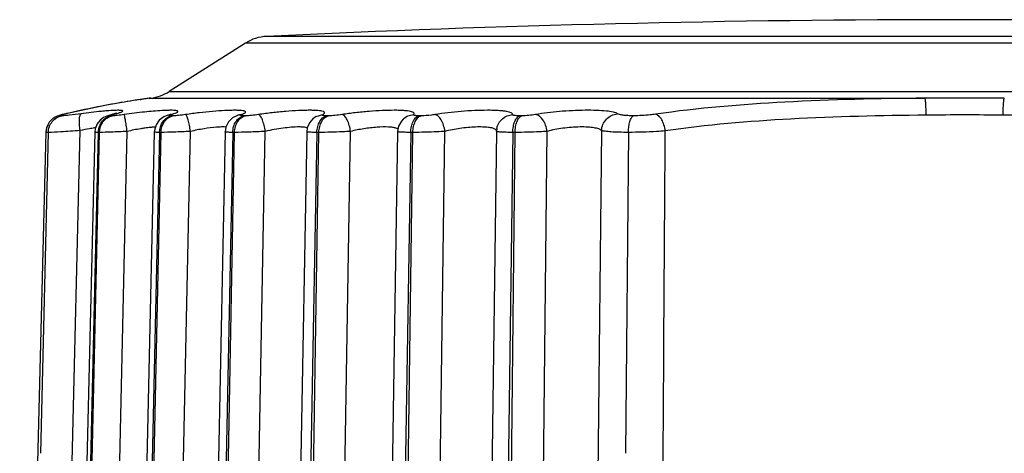
# Model space of a CAD drawing. Units: inches. Extents: x 0 to 64, y 0 to 40.
# Drawn here: x 27 to 27.4, y 32.9 to 33.1 of the extents above; entities that cross this region are included whole.
import ezdxf

# ---------------------------------------------------------------- set-up
doc = ezdxf.new("R2010")
doc.units = ezdxf.units.IN
doc.header["$MEASUREMENT"] = 0
doc.layers.add('02___PRT_ALL_AXES', color=7, linetype='Continuous')

msp = doc.modelspace()

# ---------------------------------------------------------------- linework, layer by layer
at = {"color": 7, "linetype": 'Continuous'}
for p, q in [((27.71652546402279, 33.13773071655844), (27.08129806853461, 33.13773071655844)), ((27.72614972435741, 33.13467584210569), (27.0716738082039, 33.13467584210569)), ((27.03697840189287, 33.11259694718443), (27.76084513066451, 33.11259694718443)), ((27.00768466325508, 33.10629134868837), (26.98858391963302, 33.10217723950335)), ((27.0216394624716, 33.10866619136162), (27.00768466325508, 33.10629134868837)), ((27.02792818758579, 33.10953739801117), (27.02159247764089, 33.10865968217261)), ((27.02381379242831, 33.10896859584192), (27.02401247661335, 33.10899680793635)), ((27.02788154828657, 33.10953085681432), (27.02829943016846, 33.10957286737344)), ((27.02788311756215, 33.10951878424741), (27.02829942782199, 33.10957289920019)), ((27.02792222464483, 33.10953656054265), (27.02791706108184, 33.10953567489706)), ((27.02804488466452, 33.1095589021687), (27.02792222464483, 33.10953656054265)), ((27.02860114698342, 33.10964141295214), (27.02804488466452, 33.1095589021687)), ((27.02829942782199, 33.10957289920019), (27.02856550147948, 33.10963211265685)), ((27.02829942782199, 33.10957289920019), (27.38086014704248, 33.10957289920019)), ((27.02856550147948, 33.10963211265685), (27.02860115958185, 33.10964155203872)), ((27.02856550147948, 33.10963211265685), (27.02859315014877, 33.109640226775)), ((26.98858211180232, 33.10217673355054), (26.98735052974325, 33.10185552145605)), ((26.9884871879283, 33.10210382917261), (26.98922727892437, 33.1022920446254)), ((26.98858391963302, 33.10217723950335), (26.98858671251885, 33.10217790474745)), ((26.98858671251885, 33.10217790474745), (26.98922727908578, 33.10229204358994)), ((27.01032838553854, 33.10199959011355), (27.01033900627081, 33.10200216523559)), ((27.01033900627081, 33.10200216523559), (27.01106469331808, 33.10212141956633)), ((27.01107417850704, 33.10157352940097), (27.01053197018814, 33.10157352940097)), ((27.03660191288105, 33.1019106626923), (27.03633793443618, 33.10183103366079)), ((27.03657866760545, 33.10190359392458), (27.03660199160151, 33.10191040112538)), ((27.03660199160151, 33.10191040112538), (27.03775037753459, 33.10212157412148)), ((27.03865059637712, 33.10157352940097), (27.03798549384169, 33.10157352940097)), ((27.06799319524326, 33.10171508606628), (27.06800781363697, 33.10172059064506)), ((27.07159767850703, 33.10157352940097), (27.07081959690468, 33.10157352940097)), ((27.10390167382594, 33.10127684145213), (27.10679595740862, 33.10212157420806)), ((27.1094242597905, 33.10157352940097), (27.10854479852279, 33.10157352940097)), ((27.15156643302279, 33.10157352940097), (27.15059870283382, 33.10157352940097)), ((27.19739595547162, 33.10157352940097), (27.1963543829834, 33.10157352940097)), ((26.98128906982593, 33.09657408348367), (26.98083497529444, 33.09412308960962)), ((26.98181624206609, 33.09751317710173), (26.98128906982593, 33.09657408348367)), ((27.14134175162121, 33.09680086032618), (27.14091609075115, 33.09435430695611)), ((27.14335474402672, 33.0999837132632), (27.14337483675901, 33.10000326138525)), ((26.98083473600704, 33.09412280965687), (26.96893024046375, 32.6214117594876)), ((26.98195676201098, 33.09401296769231), (26.97836857613302, 32.94782758049546)), ((26.9850618236724, 32.62160987997582), (26.99639630775903, 33.09482537058601)), ((27.00315238723539, 33.09410551064114), (26.99183224028263, 32.62149019892068)), ((27.00469809766059, 33.09401350374348), (26.99336864925114, 32.62144492381434)), ((26.99462161848736, 32.62116468460572), (27.00524845051885, 33.09401350374348)), ((27.00524845051885, 33.09401350374348), (27.00469809766059, 33.09401350374348)), ((27.00720559810154, 32.62162851747972), (27.01783120401099, 33.09445151211752)), ((27.03015492705035, 33.09415539131435), (27.01953526329838, 32.62155371782613)), ((27.03256400208184, 33.09401350374348), (27.02192598200705, 32.62116468460572)), ((27.02347118375508, 32.62116468460572), (27.03323909515271, 33.09401350374348)), ((27.03323909515271, 33.09401350374348), (27.03256400208184, 33.09401350374348)), ((27.03685926202672, 32.62162851747972), (27.04662848336136, 33.09445151211752)), ((27.0624493839598, 33.09421367177104), (27.05268726919601, 32.62156734242068)), ((27.0658913078653, 33.09401350374348), (27.05611002260153, 32.62116468460572)), ((27.05791770336137, 32.62116468460572), (27.06668107707003, 33.09401350374348)), ((27.06668107707003, 33.09401350374348), (27.0658913078653, 33.09401350374348)), ((27.07191029488106, 32.62162851747972), (27.08067749504642, 33.09445151211752)), ((27.09955421447948, 33.09428032607023), (27.09079525673933, 32.62158401801513)), ((27.10418318164091, 33.09401350374348), (27.09540444762516, 32.62116468460572)), ((27.09744765904247, 32.62116468460572), (27.10507585333775, 33.09401350374348)), ((27.10507585333775, 33.09401350374348), (27.10418318164091, 33.09401350374348)), ((27.11183616649524, 32.62162851747972), (27.11947064673538, 33.09445151211752)), ((27.14091613460548, 33.09435418360964), (27.13329105608184, 32.62160294365684)), ((27.14686877977081, 33.09401350374348), (27.13922346770389, 32.62116468460572)), ((27.14147175020388, 32.62116468460572), (27.14785104628263, 33.09401350374348)), ((27.14785104628263, 33.09401350374348), (27.14686877977081, 33.09401350374348)), ((27.15604167408577, 32.62162851747972), (27.16242962188498, 33.09445151211752)), ((27.18591839404641, 33.0944334621057), (27.17954109582199, 32.62162371100338)), ((27.18606622593617, 33.09585797755845), (27.1859187743535, 33.09443304182223)), ((27.18606388838498, 33.09585087773955), (27.18606530726689, 33.09585816356632)), ((27.19331175830231, 33.09401350374348), (27.1869138421842, 32.62116468460572)), ((27.18933367904643, 32.62116468460572), (27.19436897629836, 33.09401350374348)), ((27.19436897629836, 33.09401350374348), (27.19331175830231, 33.09401350374348)), ((27.20386781535349, 32.62162851747972), (27.2089140011212, 33.09445151211752)), ((27.23370445935349, 33.09482537058601), (27.22866727396374, 32.62160987997582)), ((27.24597573780625, 33.09401307540882), (27.244637856385, 32.94782758049153))]:
    msp.add_line(p, q, dxfattribs=at)
for points in [[(26.98858672692043, 33.1021778341411), (26.98824053091649, 33.10209341616472), (26.98698588671176, 33.10174602681433), (26.98571080477475, 33.10127176357814), (26.98406778699129, 33.10031868001907), (26.98239550849917, 33.09864889887341), (26.98119710309365, 33.09629928040884), (26.98083497519602, 33.0941230812317)], [(26.98511644303068, 33.1009269855624), (26.98441869272752, 33.10056505442064), (26.98428784583379, 33.10044633199549)], [(26.98735052974325, 33.10185552145605), (26.98608320234561, 33.10142845479071), (26.98595933735349, 33.1013642045899)], [(27.00992143485743, 33.10189715751908), (27.00856458410547, 33.10147457482223), (27.00706925418027, 33.10076263257814), (27.00551650772357, 33.09956328032222), (27.00419644819995, 33.09784816531042), (27.00333029397949, 33.09559297809783), (27.00315274423538, 33.09410526490488)], [(27.01301375361334, 33.10270544608993), (27.01319853734168, 33.10278984181831), (27.01307023461727, 33.10274598309785), (27.0124268037157, 33.10254852349156), (27.01133769843224, 33.10225276972777), (27.00992143485743, 33.10189715751908)], [(27.03633793443618, 33.10183103366079), (27.03451941680231, 33.10109251186553), (27.03246403702279, 33.09957867320803), (27.03096563638893, 33.09747391322774), (27.03020434872357, 33.09487473731438), (27.03015539662908, 33.09415546191279)], [(27.03782175202673, 33.10230584339705), (27.03785957585744, 33.10232421929071), (27.03737189720783, 33.10214991555056), (27.03657866760545, 33.10190359392458)], [(27.06800775240468, 33.10172074846786), (27.06583770271965, 33.10058079727104), (27.06398668665665, 33.09875364637735), (27.06279221942437, 33.09636433919626), (27.06244934691256, 33.09421381642066)], [(27.0682080575346, 33.10179600573564), (27.06825016925113, 33.1018183147671), (27.06799319524326, 33.10171508606628)], [(27.10390052975114, 33.10127620803875), (27.10237981777476, 33.10023556410964), (27.10081131912121, 33.09843328046001), (27.09981448780232, 33.09615754310572), (27.09955425301098, 33.09428036782224)], [(26.98327786287712, 33.09952993556236), (26.98260633533775, 33.09892063276708), (26.98252813372358, 33.09878132603875)], [(27.14337509052672, 33.10000300063722), (27.1426019643653, 33.0991396761372), (27.14134175162121, 33.09680086032618)]]:
    msp.add_lwpolyline(points, dxfattribs=at)
for centre, radius, start, end in [((27.08224222340468, 33.11806833250726), 0.0196850393700785, 92.74913606190158, 122.4711922908997), ((27.02640998669207, 33.12920445678286), 0.0196850393700785, 276.3907760369767, 302.4711922907675), ((27.08873741291255, 32.68522215387735), 0.428776221102357, 101.090148917189, 103.2242516470826), ((27.07938654705427, 32.73134015468837), 0.3817208920275544, 100.5956900544091, 101.0443240597892), ((27.07386017884168, 32.76125507292851), 0.3512998799684997, 98.69041639129809, 100.6068684594354), ((27.06843444307003, 32.79554621396396), 0.3165826778661379, 98.10251565617934, 98.65744009917992), ((27.06681907673538, 32.80686851951513), 0.3051457154881853, 97.7469740133996, 98.06419292558695), ((27.06607408703066, 32.8122689297238), 0.299694171330705, 97.30160339803479, 97.74501967410104), ((27.40132776501885, 30.10958504870813), 3.000057670527523, 90.04614129498144, 90.39089822700053), ((27.39647773810152, 30.10485776126716), 3.004784970988153, 89.60937296963515, 89.95358750850467), ((27.09669919095978, 32.65077457782228), 0.4641316997440889, 103.2082430348613, 103.3886252363039), ((27.03759300686136, 33.05590706920411), 0.04815858927558998, 90.02999128629897, 91.13034915679692), ((27.07033438719209, 33.09550606915296), 0.006635068570866063, 108.707686244299, 110.5247384361793), ((27.07034050449525, 33.09548408535373), 0.006657853086614093, 94.48244857039522, 108.6968690237819), ((27.40131573624325, 31.07630065590489), 2.025654853350369, 90.06799646300017, 90.56305909843395), ((27.39648224671571, 31.07166122494822), 2.030294311460605, 89.43750654289711, 89.93143789566393), ((27.0196156431094, 32.98733531471986), 0.1099693122834632, 99.91819576070117, 102.1893885949845), ((27.01528737058973, 33.01230725887733), 0.08462508024015647, 98.37832625878998, 99.94367398811023), ((27.01315337976294, 33.02667072579861), 0.07010396825984168, 97.83873539790854, 98.3633432741807)]:
    msp.add_arc(centre, radius, start, end, dxfattribs=at)
for points, knots in [([(27.38086014704248, 33.10957289920019), (27.35959234773539, 33.10939045440885), (27.31862712000705, 33.10846637449548), (27.2777205924283, 33.10512241583403), (27.25821997537318, 33.10229204462932)], [0, 0, 0, 0, 0.5190809950999999, 1, 1, 1, 1]), ([(27.38140947010153, 33.10185769669623), (27.38140036950703, 33.10280378762933), (27.38137154483775, 33.10418062601512), (27.38129701593223, 33.10593765066083), (27.38123078527475, 33.10707031190491), (27.38115169508578, 33.10801738816473), (27.38107283908184, 33.10875910676315), (27.38097780499916, 33.10924458601515), (27.3809183498968, 33.10950912299153), (27.38086014704248, 33.10957289937731)], [0, 0, 0, 0, 0.3659755312, 0.5325583492, 0.6803592023, 0.8045083208, 0.9010195575, 0.9666018126, 1, 1, 1, 1]), ([(27.41641406372358, 33.10185769636159), (27.4164231651645, 33.10280374660179), (27.41645198963695, 33.10418052147183), (27.41652651727475, 33.10593746054666), (27.41659274659364, 33.10707005727896), (27.41667183507791, 33.10801707592854), (27.41675069095587, 33.10875874808208), (27.41684572338104, 33.10924419550336), (27.41690518156611, 33.10950871629073), (27.4169633840464, 33.10957248658205)], [0, 0, 0, 0, 0.3659791287, 0.5325619214, 0.6803620579999999, 0.8045101372, 0.9010203420999999, 0.9666018881999999, 1, 1, 1, 1]), ([(26.98194399601491, 33.09401369779469), (26.98198266274326, 33.09577282610176), (26.98320016504249, 33.09932259590884), (26.98645623839288, 33.10127721081038), (26.98812698572752, 33.10157373487344)], [0, 0, 0, 0, 0.5090695779, 1, 1, 1, 1]), ([(26.98812698651099, 33.10157372990885), (26.98802443884168, 33.10157475742459), (26.9878456085346, 33.10157670708598), (26.98765376351491, 33.10160930872773), (26.98749825843618, 33.10163039553878), (26.98749245138498, 33.10175040561357), (26.98763578585744, 33.10181032113324), (26.98793866547554, 33.10195898030257), (26.98825467973538, 33.10203985026315), (26.9884871879283, 33.10210382917261)], [0, 0, 0, 0, 0.174928143, 0.2941971575, 0.3599563823, 0.3945372190999999, 0.4648592714, 0.588661369, 1, 1, 1, 1]), ([(26.9968346579401, 33.10248113307817), (26.99507971130626, 33.1022414130624), (26.99218455898341, 33.10188812818841), (26.98927476975507, 33.1015842226884), (26.98812698651099, 33.10157372990885)], [0, 0, 0, 0, 0.6067825119, 1, 1, 1, 1]), ([(26.99639653051885, 33.09482535381828), (26.99627793476296, 33.09575319821202), (26.99611566189287, 33.09748692949152), (26.99608918315664, 33.099790829649), (26.99624351353066, 33.10135804627105), (26.99652546556611, 33.1021797081372), (26.99672638178657, 33.10243222249152), (26.99683466055035, 33.10248111547968)], [0, 0, 0, 0, 0.3585192691, 0.6658925459, 0.8847169867, 0.9544638864, 1, 1, 1, 1]), ([(27.00876399826689, 33.10381089899941), (27.00789127672751, 33.10374127299546), (27.00390576642042, 33.1033837405033), (26.99993171777869, 33.10290453045609), (26.9968346579401, 33.10248113307817)], [0, 0, 0, 0, 0.2187991521, 1, 1, 1, 1]), ([(27.00524845052277, 33.09401350374741), (27.0052890329716, 33.09576192202694), (27.00616912574326, 33.09844234290095), (27.00870569121571, 33.10078509156237), (27.01027898882201, 33.1014234863104), (27.01107417851098, 33.10157352940097)], [0, 0, 0, 0, 0.5145504693, 0.7619143933, 1, 1, 1, 1]), ([(27.00759361774325, 33.10019135804269), (27.00780981688499, 33.10036667524348), (27.0086949904283, 33.10100123926712), (27.00973580041254, 33.10142351133014), (27.01053197019206, 33.10157352940097)], [0, 0, 0, 0, 0.2557111613, 1, 1, 1, 1]), ([(27.01285775801492, 33.10405115799936), (27.0125654181094, 33.10404291045215), (27.01119933341649, 33.10399057741277), (27.00983515922752, 33.10389635656632), (27.00876399826689, 33.10381089899941)], [0, 0, 0, 0, 0.2139369396, 1, 1, 1, 1]), ([(27.01053197018814, 33.10157352940097), (27.01037731577476, 33.10157350371991), (27.01016815480625, 33.10157697952302), (27.00996392440075, 33.10161426121589), (27.00986567022751, 33.10165245792062), (27.00989052310547, 33.10173854126707), (27.0099888433338, 33.10178470564902), (27.01013337080232, 33.10185583082226), (27.01025788855034, 33.10189665903481), (27.01032986132594, 33.10192003114115)], [0, 0, 0, 0, 0.3835288305, 0.4937420515, 0.5532176749000001, 0.5954544059, 0.6777539462000001, 0.8123389731999999, 1, 1, 1, 1]), ([(27.01032986132594, 33.10192003114115), (27.01038089970783, 33.10193660510963), (27.01062374021177, 33.1020112922868), (27.010869886259, 33.10207475992461), (27.01106460344405, 33.10212203895217)], [0, 0, 0, 0, 0.2112371326, 1, 1, 1, 1]), ([(27.01106460344405, 33.10212203895217), (27.01138971514089, 33.10220101989306), (27.01248696259366, 33.10247421916868), (27.01358052340467, 33.10276655349939), (27.0143384780779, 33.10301076352299)], [0, 0, 0, 0, 0.2958438951, 1, 1, 1, 1]), ([(27.01651389526295, 33.10212203895217), (27.01546122888107, 33.10196885457025), (27.01365315830625, 33.10174367526712), (27.01183361324721, 33.10157340373165), (27.01107417850704, 33.10157352940097)], [0, 0, 0, 0, 0.5834578996, 1, 1, 1, 1]), ([(27.0143384780779, 33.10301076352299), (27.01459241938893, 33.10309258242067), (27.01501477353068, 33.10323944401908), (27.01548587104642, 33.1034382854758), (27.015718939322, 33.10359333581037), (27.01581338383382, 33.1036822873143), (27.01583215968421, 33.10379048479074), (27.0157478577039, 33.10387067538521), (27.01561413671965, 33.10392507766868), (27.01530585944798, 33.10399991116479), (27.01475152429839, 33.10404935138915), (27.01389087246373, 33.10407285358995), (27.01323030415273, 33.10406166834194), (27.01285775801492, 33.10405115799936)], [0, 0, 0, 0, 0.1687249797, 0.2834325277, 0.320859211, 0.346146404, 0.3634301795, 0.383013667, 0.4128967153, 0.4556321444, 0.5823238721, 0.7643043161, 1, 1, 1, 1]), ([(27.03370565799131, 33.10394038658602), (27.03104902471965, 33.10379225266477), (27.02530484397553, 33.10328651340886), (27.01958456773539, 33.10256914371199), (27.01651389526295, 33.10212203895217)], [0, 0, 0, 0, 0.4616319879, 1, 1, 1, 1]), ([(27.0178311910031, 33.09445150571985), (27.0176942632354, 33.09539252824742), (27.01743043066058, 33.09714165648755), (27.01709837273539, 33.0992080544364), (27.01685491319208, 33.10057786306241), (27.01672051571175, 33.10131080866869), (27.01660629508186, 33.10179779672772), (27.0165530746724, 33.10204889975533), (27.01651389583776, 33.10212203492851)], [0, 0, 0, 0, 0.3663768825, 0.6815951088, 0.8060926037999999, 0.9027446127, 0.9680338423, 1, 1, 1, 1]), ([(27.03256400208184, 33.09401350374741), (27.03260149762909, 33.09574950930646), (27.03338469912907, 33.09838777454273), (27.03575606099918, 33.10076932932621), (27.03723970051885, 33.1014223145978), (27.03798549384956, 33.10157352940489)], [0, 0, 0, 0, 0.525082799, 0.7698863984000001, 1, 1, 1, 1]), ([(27.03323909515665, 33.09401350374741), (27.03327651805822, 33.09574921305055), (27.03405739894012, 33.09838641259783), (27.03642460879445, 33.10076890462931), (27.03790602073931, 33.10142228248758), (27.03865059638107, 33.10157352940489)], [0, 0, 0, 0, 0.525349019, 0.7700894233, 1, 1, 1, 1]), ([(27.03664298069602, 33.10405628696786), (27.03641897512908, 33.10405198821199), (27.03543936664484, 33.10402737637342), (27.03446033979051, 33.10398246765293), (27.03370565799131, 33.10394038658602)], [0, 0, 0, 0, 0.2286423095, 1, 1, 1, 1]), ([(27.03798549384169, 33.10157352940097), (27.03778884809365, 33.10157350279074), (27.03752474357792, 33.1015791479915), (27.03720886807396, 33.10161480337341), (27.03707094623145, 33.10165032635767), (27.03696997249915, 33.10168877770018), (27.03694637642437, 33.10182509061745), (27.03706832301884, 33.10186540449943), (27.03713312947947, 33.10189826059387)], [0, 0, 0, 0, 0.4514869395, 0.6094751895, 0.7209742449, 0.7895205561, 0.8331781520999999, 1, 1, 1, 1]), ([(27.03713312947947, 33.10189826059387), (27.03717045167241, 33.10191718249546), (27.03737061164483, 33.10200657990883), (27.03758028751099, 33.10207227755056), (27.03775031472358, 33.10212203895217)], [0, 0, 0, 0, 0.1910683545, 1, 1, 1, 1]), ([(27.03775031472358, 33.10212203895217), (27.03820941183776, 33.102256483586), (27.03900066634169, 33.10249664551121), (27.04002182051886, 33.10288945095611), (27.04060775893618, 33.10316094235769), (27.04096788462908, 33.10348623027106), (27.04084870166058, 33.10370309183797), (27.04066280355428, 33.10379368287737), (27.04039190767634, 33.10387903791671), (27.03982874714089, 33.10397950948759), (27.03887559043224, 33.1040516343695), (27.03804639195587, 33.10406564361755), (27.03756779840862, 33.10406565188127)], [0, 0, 0, 0, 0.2047897398, 0.3575552227, 0.455915305, 0.5044283533, 0.5233113097, 0.5509577117, 0.5911749104, 0.6451135469, 0.7951179897, 1, 1, 1, 1]), ([(27.04443471567632, 33.10212203895217), (27.04335844807791, 33.10196363265293), (27.04143557058185, 33.1017283831096), (27.03950036014879, 33.10157341471988), (27.03865059637712, 33.10157352940097)], [0, 0, 0, 0, 0.5614407935, 1, 1, 1, 1]), ([(27.069820111385, 33.10212203895217), (27.07016501747555, 33.10225158321593), (27.0707447601409, 33.10249329954665), (27.0713752750228, 33.1028304661293), (27.07173248822357, 33.10318614872379), (27.07165449584168, 33.10344758064899), (27.07148153683775, 33.10357806216085), (27.07122476063697, 33.10369138918439), (27.07068678994798, 33.103838802901), (27.06976188595587, 33.10396431053088), (27.06836655219996, 33.10405057324742), (27.06660895482199, 33.10407578362536), (27.06452090773539, 33.10403950058991), (27.06119034023538, 33.10390088470807), (27.05653325684955, 33.10356705768048), (27.05060055066451, 33.10296328310174), (27.04650599491649, 33.10242706699943), (27.04443471567632, 33.10212203895217)], [0, 0, 0, 0, 0.0370633437, 0.0618429405, 0.0753505792, 0.0804887041, 0.0871238192, 0.0964117445, 0.1087545513, 0.1430247968, 0.1901075272, 0.2493472663, 0.3197980397, 0.4001707526, 0.5846581509000001, 0.7893869844, 1, 1, 1, 1]), ([(27.04662841016058, 33.09445150571985), (27.0464909566094, 33.09539598116474), (27.04618720894013, 33.09715524492854), (27.04570826643223, 33.09922250899943), (27.04528674585349, 33.10058678426707), (27.04500250079838, 33.10132695972776), (27.04474302696372, 33.10182572587733), (27.04453942360152, 33.10207519325137), (27.04443471621175, 33.10212203492851)], [0, 0, 0, 0, 0.3551087307, 0.6641006110000001, 0.7882232579, 0.8868551926, 0.9573213383, 1, 1, 1, 1]), ([(27.06589130785744, 33.09401350374741), (27.06590881320784, 33.09490511251907), (27.06616666588106, 33.09664737231434), (27.06718717134564, 33.09897945648758), (27.06876140981018, 33.10074742590096), (27.0701335976527, 33.10142051868444), (27.07081959690862, 33.10157352940097)], [0, 0, 0, 0, 0.2774272451, 0.5408682467, 0.7813458356, 1, 1, 1, 1]), ([(27.06668107706216, 33.09401350374741), (27.06669854169601, 33.09490506618441), (27.06695568768028, 33.09664692525926), (27.06797344971964, 33.09897871292064), (27.06954355510941, 33.10074680745605), (27.07091309029052, 33.10142047004659), (27.07159767851098, 33.10157352940097)], [0, 0, 0, 0, 0.2776369292, 0.5411851221, 0.7815944670999999, 1, 1, 1, 1]), ([(27.07081959690468, 33.10157352940097), (27.07058000586925, 33.10157350169622), (27.07017767212514, 33.10158398151906), (27.06971843318813, 33.10162591085371), (27.06947895877477, 33.10169606016085), (27.06937578005822, 33.10174446921984), (27.06933898340863, 33.10183335280259), (27.06937564686925, 33.10187850419622), (27.06939511839286, 33.10189826059387)], [0, 0, 0, 0, 0.4426896334000001, 0.7460602815999999, 0.8433262159, 0.9068769354999999, 0.9487468536, 1, 1, 1, 1]), ([(27.06939511839286, 33.10189826059387), (27.06941452837711, 33.10191795454664), (27.069543473322, 33.10201578965687), (27.06969550786926, 33.10207527099543), (27.069820111385, 33.10212203895217)], [0, 0, 0, 0, 0.1720227445, 1, 1, 1, 1]), ([(27.07763997245979, 33.10212203895217), (27.07655628494012, 33.10195822902698), (27.07454711472751, 33.10171543035766), (27.07252517836923, 33.10157342237345), (27.07159767850703, 33.10157352940097)], [0, 0, 0, 0, 0.5416354356, 1, 1, 1, 1]), ([(27.10679590663302, 33.10212203895217), (27.10702555668813, 33.10224481647968), (27.10737053753854, 33.10244679292065), (27.10772869132595, 33.10283668972771), (27.10768404902673, 33.10313370858601), (27.10752831822357, 33.1033005228537), (27.10728452788894, 33.10344338525918), (27.10677152821177, 33.10363555627895), (27.10587365571965, 33.10381324190494), (27.1045114207472, 33.10396135034192), (27.10278556250704, 33.1040488089797), (27.10072610042832, 33.104076115523), (27.0983695902039, 33.10404045700726), (27.09476260629839, 33.10390441712933), (27.08987352272358, 33.10357617808994), (27.08380690181806, 33.10297454603879), (27.07968910776293, 33.10243196092459), (27.07763997245979, 33.10212203895217)], [0, 0, 0, 0, 0.0246210117, 0.0391619781, 0.0447261859, 0.0512656157, 0.0599674112, 0.0713523628, 0.1028585323, 0.1461638254, 0.2008869118, 0.2661542054, 0.3408767725, 0.4236855955, 0.6074061789999999, 0.8040569527, 1, 1, 1, 1]), ([(27.08067736275113, 33.09445150571985), (27.08054139613697, 33.09539973892457), (27.08020406729443, 33.09717034036554), (27.07948574657792, 33.09952792696002), (27.07872494217632, 33.10117774046397), (27.07800467247554, 33.10202856214504), (27.07763997294404, 33.10212203492851)], [0, 0, 0, 0, 0.3402632752, 0.6408929378, 0.8662692717, 1, 1, 1, 1]), ([(27.10418318163697, 33.09401350374348), (27.10419863680232, 33.09490298652695), (27.10443180339681, 33.09663325976315), (27.10549672607792, 33.09949294762144), (27.10724159686531, 33.10124508777498), (27.10854479852279, 33.10157352940097)], [0, 0, 0, 0, 0.2902797301, 0.5614717738, 1, 1, 1, 1]), ([(27.10507585333775, 33.09401350374348), (27.10509126280624, 33.09490293995212), (27.10532368071571, 33.09663287666477), (27.10638438848734, 33.09949064133012), (27.10812360049916, 33.10124473161748), (27.1094242597905, 33.10157352940097)], [0, 0, 0, 0, 0.2905270392, 0.5618513962, 1, 1, 1, 1]), ([(27.10854479852279, 33.10157352940097), (27.108187046385, 33.10157349280648), (27.10770416685351, 33.10157843433409), (27.10710716625901, 33.10165508033798), (27.10681658634168, 33.10169897040491), (27.10644012154248, 33.10189699312933), (27.10670263982594, 33.10207221740494), (27.10679590663302, 33.10212203895217)], [0, 0, 0, 0, 0.4542153771, 0.6208321269, 0.7438676795999999, 0.8657489604, 1, 1, 1, 1]), ([(27.11563465170389, 33.10212203895217), (27.11455991163697, 33.10195246984982), (27.11249426615271, 33.10170408838916), (27.11041572636925, 33.10157342815687), (27.1094242597905, 33.10157352940097)], [0, 0, 0, 0, 0.5232190982, 1, 1, 1, 1]), ([(27.14812647651885, 33.10212203895217), (27.14825007428657, 33.1022396859364), (27.14842232217239, 33.10244133982614), (27.14840365842831, 33.10276648386944), (27.14826712570783, 33.10296552544428), (27.14803557451097, 33.10313748060172), (27.14754664001885, 33.10337142962537), (27.1466744560779, 33.10360110663719), (27.14534413705428, 33.10380812084189), (27.14364945542437, 33.10395783563716), (27.14161961411334, 33.10404804344033), (27.13834871975114, 33.10408714502306), (27.13373559940862, 33.10396195704662), (27.12782075544013, 33.10358492126714), (27.12171040029443, 33.10298564142458), (27.11763084688893, 33.10243716810565), (27.11563465170389, 33.10212203895217)], [0, 0, 0, 0, 0.0151291709, 0.0210358089, 0.0275448079, 0.0358063227, 0.0463994817, 0.0754147075, 0.1153027688, 0.165759532, 0.2261402346, 0.2954269616, 0.4557419146, 0.6351589846, 0.8208204523, 1, 1, 1, 1]), ([(27.11947045731412, 33.09445150571985), (27.11921965164089, 33.09625447566872), (27.11857331814483, 33.09874096763723), (27.11706081499128, 33.10128129302301), (27.1160900496842, 33.10203938293249), (27.11563465213302, 33.10212203492851)], [0, 0, 0, 0, 0.6145855344, 0.8437355128, 1, 1, 1, 1]), ([(27.14337488257004, 33.10000321410176), (27.14400585561728, 33.10061451010175), (27.14549808598736, 33.10162481207026), (27.1472464323535, 33.1020579919285), (27.14812651691649, 33.10212160818445)], [0, 0, 0, 0, 0.4989057518, 1, 1, 1, 1]), ([(27.14686877977081, 33.09401350374348), (27.14688196533382, 33.09490091710573), (27.14707931386926, 33.09661707275136), (27.14795243280626, 33.09938115472777), (27.14941507215664, 33.10122470245607), (27.15059870283382, 33.10157352940097)], [0, 0, 0, 0, 0.3021771504, 0.5798644290999999, 1, 1, 1, 1]), ([(27.14785104628658, 33.09401350374348), (27.14786418192436, 33.09490087313723), (27.1480607058102, 33.09661675079467), (27.14892966864484, 33.09937855691668), (27.15038550942043, 33.10122413716867), (27.15156643302279, 33.10157352940097)], [0, 0, 0, 0, 0.3024516163, 0.5802918921, 1, 1, 1, 1]), ([(27.15059870283382, 33.10157352940097), (27.15019221682201, 33.10157349162147), (27.14962493168815, 33.10158551775923), (27.14893480559761, 33.10165151673958), (27.14855712832988, 33.10171039434975), (27.14828776455033, 33.10178925984188), (27.14810586073143, 33.10186742842062), (27.1480309031291, 33.10201516016865), (27.14809385016451, 33.10209102043244), (27.14812647651885, 33.10212203895217)], [0, 0, 0, 0, 0.4362971319, 0.6078935839, 0.7444918342, 0.8448864651000001, 0.9105608378, 0.9516803531, 1, 1, 1, 1]), ([(27.15785234026293, 33.10212203895217), (27.15734536481807, 33.10203706331434), (27.15526211187712, 33.10174055053879), (27.15315677361727, 33.10157338179071), (27.15156643302279, 33.10157352940097)], [0, 0, 0, 0, 0.2442741408, 1, 1, 1, 1]), ([(27.19319567745193, 33.10212203895217), (27.19322682541647, 33.10226689620809), (27.19310135929837, 33.10265879768052), (27.19248482216452, 33.10301417359391), (27.19156406950705, 33.10333192145605), (27.19025636486924, 33.10359255288522), (27.18859500344797, 33.10380348437342), (27.18659360435349, 33.10395563800328), (27.1842892099165, 33.10404720436951), (27.18073159680232, 33.10408710427497), (27.17587299911334, 33.1039675576569), (27.16787479490466, 33.10347078994822), (27.16181319287318, 33.10278629301909), (27.15785234026293, 33.10212203895217)], [0, 0, 0, 0, 0.0123391259, 0.0300972484, 0.05703517, 0.0939066908, 0.1406158233, 0.1965716255, 0.2609574007, 0.3326574603, 0.4928257321, 0.6655424843, 1, 1, 1, 1]), ([(27.16242937816058, 33.09445150571985), (27.16230249692043, 33.09540729131434), (27.1618981873732, 33.09722277801517), (27.16086883564876, 33.09960442239706), (27.15957064297555, 33.10135942378285), (27.15839790095586, 33.1020444946805), (27.15785234062515, 33.10212203492851)], [0, 0, 0, 0, 0.3083796228, 0.5911873497, 0.823754757, 1, 1, 1, 1]), ([(27.18606613793222, 33.0958580013065), (27.18638546068814, 33.09749214138917), (27.18817448784955, 33.10064215734586), (27.19152474162908, 33.10200226517263), (27.19319571318422, 33.10212157419231)], [0, 0, 0, 0, 0.4984763617, 1, 1, 1, 1]), ([(27.1963543829834, 33.10157352940097), (27.19590521132594, 33.10157349062148), (27.19511176304641, 33.10159504722775), (27.19420523735349, 33.10167148036554), (27.19365062214483, 33.10179560695609), (27.1933753294598, 33.10187489629861), (27.19317580510941, 33.10203002532613), (27.19319567745193, 33.10212203895217)], [0, 0, 0, 0, 0.4084293172, 0.7194816748999999, 0.8319456468, 0.9144034686, 1, 1, 1, 1]), ([(27.19331175830625, 33.09401350374348), (27.19332249077081, 33.09489902805846), (27.19347288986924, 33.09658705084188), (27.19407579061726, 33.09886497381829), (27.1949782550661, 33.10060828621202), (27.1958902599598, 33.10140585071984), (27.1963543829834, 33.10157352940097)], [0, 0, 0, 0, 0.3124982324, 0.5952084268, 0.8258641723000001, 1, 1, 1, 1]), ([(27.19436897630625, 33.09401350374348), (27.19437965538106, 33.0948989894482), (27.19452921612121, 33.09658664509782), (27.19512886447161, 33.09886415434191), (27.19602588286139, 33.10060677421988), (27.1969336208968, 33.10140563260573), (27.19739595547162, 33.10157352940097)], [0, 0, 0, 0, 0.3127897575, 0.5956714422, 0.8262617059, 1, 1, 1, 1]), ([(27.20366366963303, 33.10212203895217), (27.20265560921965, 33.10193892992855), (27.20056905442829, 33.10168464910565), (27.19847041452279, 33.10157343672772), (27.19739595547162, 33.10157352940097)], [0, 0, 0, 0, 0.4881127103, 1, 1, 1, 1]), ([(27.24096209853853, 33.10248113307817), (27.24072873455034, 33.10264037584191), (27.24011059820782, 33.10291612721987), (27.23842100355429, 33.10338939207422), (27.235504095259, 33.10378367168447), (27.23121606502673, 33.10404661823166), (27.22606959689287, 33.10409401715297), (27.22040117181412, 33.10392696360962), (27.21285456695981, 33.10342868419626), (27.20725014956608, 33.10277383686945), (27.20366366963303, 33.10212203895217)], [0, 0, 0, 0, 0.0225487172, 0.053408162, 0.1399950584, 0.2565521435, 0.3963633003, 0.5505428053, 0.7090631881, 1, 1, 1, 1]), ([(27.20891370672751, 33.09445150571985), (27.20879437427082, 33.09541065030645), (27.2083503141842, 33.09725868252302), (27.20697396808183, 33.10015781961356), (27.2050360140031, 33.1019597610309), (27.20366366992829, 33.10212203492851)], [0, 0, 0, 0, 0.2971913682, 0.5750921642, 1, 1, 1, 1]), ([(27.23370381373931, 33.09482538067657), (27.23378283059365, 33.09670732502302), (27.23536886351491, 33.10052091938523), (27.23909790108972, 33.10231898559782), (27.24096213419996, 33.10248051923956)], [0, 0, 0, 0, 0.5016490895, 1, 1, 1, 1]), ([(27.24823892968027, 33.10157372991277), (27.24737180301884, 33.10157681728678), (27.24578302145193, 33.10161604598362), (27.2436546944086, 33.10178096847578), (27.24209224199916, 33.10204106998366), (27.24123658150705, 33.102294274649), (27.24096209853853, 33.10248113307817)], [0, 0, 0, 0, 0.3524795384, 0.6463460888, 0.8650255256, 1, 1, 1, 1]), ([(27.24593790696767, 33.09401370122383), (27.24594082081018, 33.09568127497577), (27.24617316078657, 33.09801207612928), (27.24714519372358, 33.10053702544035), (27.24785407313696, 33.10139336620021), (27.24823892916845, 33.10157373881042)], [0, 0, 0, 0, 0.6149407344, 0.8432654789, 1, 1, 1, 1]), ([(27.25821997537318, 33.10229204462932), (27.25744417836137, 33.10217945403484), (27.25413174869601, 33.10177233694036), (27.25079202606216, 33.10158254984582), (27.24823892968027, 33.10157372991277)], [0, 0, 0, 0, 0.2349164008, 1, 1, 1, 1]), ([(27.26268392903066, 33.09465553892066), (27.26257660363697, 33.0955898600112), (27.26220559041255, 33.09737169971201), (27.26122272097554, 33.09972667287734), (27.25993169165665, 33.10147941540093), (27.25877263242435, 33.10218549584975), (27.25821997594011, 33.10229203378286)], [0, 0, 0, 0, 0.3038733399, 0.5843258107, 0.8181436567, 1, 1, 1, 1]), ([(27.38140947007395, 33.10185769668838), (27.36083182508972, 33.10167755713324), (27.32117085363302, 33.10076629587734), (27.28156806962514, 33.09746223918442), (27.26268437656609, 33.09465555405846)], [0, 0, 0, 0, 0.5187461192, 1, 1, 1, 1]), ([(27.53513915602278, 33.09465555405846), (27.51625538423539, 33.09746225241672), (27.47665259829444, 33.10076624398759), (27.43699162868813, 33.10167767714903), (27.41641406248343, 33.10185769668838)], [0, 0, 0, 0, 0.481255893, 1, 1, 1, 1]), ([(27.00550441673934, 33.09748405518836), (27.00562837897948, 33.09774947314899), (27.00616811508183, 33.09876012147184), (27.0069315839834, 33.09965451084587), (27.00759361774325, 33.10019135804269)], [0, 0, 0, 0, 0.2557783468, 1, 1, 1, 1]), ([(27.02922159505428, 33.09634781146791), (27.0289648640661, 33.09632526880254), (27.02785543663697, 33.09621851886162), (27.02674928532593, 33.09607914213721), (27.02590097698342, 33.0959588291805)], [0, 0, 0, 0, 0.231238205, 1, 1, 1, 1]), ([(27.03076243347161, 33.09645328033797), (27.03064193114878, 33.09644776212541), (27.03012778340863, 33.09642096321589), (27.02961429173932, 33.09638229281039), (27.02922159505428, 33.09634781146791)], [0, 0, 0, 0, 0.2343048097, 1, 1, 1, 1]), ([(27.05846845271176, 33.09634780892064), (27.05657436168028, 33.09619794808206), (27.05260302299916, 33.09568733774346), (27.04867380177083, 33.09492514235761), (27.04662848336136, 33.09445151211752)], [0, 0, 0, 0, 0.4750677270000001, 1, 1, 1, 1]), ([(27.06140484760547, 33.09647870999548), (27.06118424539679, 33.09647870416869), (27.06020433175507, 33.09646540455059), (27.05922540190862, 33.09640769888129), (27.05846845271176, 33.09634780892064)], [0, 0, 0, 0, 0.225123369, 1, 1, 1, 1]), ([(27.06291158184563, 33.09641936375532), (27.06279920668422, 33.09642963051515), (27.06229783758972, 33.09646750588125), (27.06179473976688, 33.09647872029073), (27.06140484760547, 33.09647870999548)], [0, 0, 0, 0, 0.2244584199, 1, 1, 1, 1]), ([(27.09605604379051, 33.09647870999548), (27.09364886174325, 33.09647865464511), (27.08847648300704, 33.09600403322774), (27.08337295662515, 33.09509238076713), (27.08067749504642, 33.09445151211752)], [0, 0, 0, 0, 0.4649059984, 1, 1, 1, 1]), ([(27.09855675919601, 33.0963479802159), (27.09837631097554, 33.09637086920803), (27.09754540666452, 33.09645611751124), (27.09670918035349, 33.09647872501118), (27.09605604379051, 33.09647870999548)], [0, 0, 0, 0, 0.2178292531, 1, 1, 1, 1]), ([(27.09988390742831, 33.09605992120804), (27.09979439238499, 33.09609247273953), (27.09936137271964, 33.09622786396396), (27.09891188934169, 33.09630293365295), (27.09855675919601, 33.0963479802159)], [0, 0, 0, 0, 0.2101600265, 1, 1, 1, 1]), ([(27.14012362355822, 33.09595882226317), (27.13965798766452, 33.09611464254662), (27.13852233584169, 33.09633083955849), (27.13565663272358, 33.09654902974351), (27.13122492643618, 33.09638962807814), (27.12545828675113, 33.09572395607812), (27.12144893673538, 33.0949423076372), (27.11947064673538, 33.09445151211752)], [0, 0, 0, 0, 0.0706388087, 0.1652198621, 0.4133486115, 0.7067704876, 1, 1, 1, 1]), ([(27.18548354769601, 33.09532130290494), (27.18512069111728, 33.09559919035767), (27.18402327962517, 33.09600227184977), (27.18203120491648, 33.09633991701911), (27.17940125602279, 33.09650050747972), (27.17506884752278, 33.09645623986948), (27.16931674815271, 33.09591642436156), (27.16467711100702, 33.09504364459779), (27.16242962188498, 33.09445151211752)], [0, 0, 0, 0, 0.058643311, 0.1459216622, 0.2600296821, 0.3957167083, 0.7017819989, 1, 1, 1, 1]), ([(27.23370445935349, 33.09482537058601), (27.23337410177474, 33.09517578727888), (27.23222646840861, 33.09571557021592), (27.23009507910547, 33.09618310209389), (27.22721538955429, 33.09645827289306), (27.2224572048968, 33.09652716056239), (27.21624372993223, 33.09604184711752), (27.21125819966451, 33.09512075640099), (27.2089140011212, 33.09445151211752)], [0, 0, 0, 0, 0.057245832, 0.1445888124, 0.2607080226, 0.3996647676, 0.7102150635, 1, 1, 1, 1]), ([(26.98195676201098, 33.09401296769231), (26.98179438608972, 33.09401386360962), (26.98152062573932, 33.09401744248758), (26.98115066469208, 33.09403775707027), (26.98096786699523, 33.09406057863718), (26.98083389327476, 33.09409476851515), (26.9808343412905, 33.0941228036687)], [0, 0, 0, 0, 0.4276538552, 0.7369532967, 0.9261547568, 1, 1, 1, 1]), ([(26.99639630775903, 33.09482537058601), (26.99346791215271, 33.09461038118444), (26.98865820834955, 33.09429715962538), (26.98384163815271, 33.09402104164904), (26.9819567646409, 33.09401307540098)], [0, 0, 0, 0, 0.6090385795000001, 1, 1, 1, 1]), ([(27.00469809766059, 33.09401350374348), (27.00447528508184, 33.09401387790489), (27.00410206988894, 33.09402035473168), (27.00358330518421, 33.09402491594425), (27.00335125742831, 33.09406543355054), (27.00315220744011, 33.09407062655053), (27.00315249307789, 33.09410569275131)], [0, 0, 0, 0, 0.4299362348, 0.7425170204000001, 0.9323345687000001, 1, 1, 1, 1]), ([(27.01783120401099, 33.09445151211752), (27.0153826861409, 33.09432996775136), (27.0111897255031, 33.09415283547581), (27.00699389511334, 33.09401642195608), (27.00524845051885, 33.09401350374348)], [0, 0, 0, 0, 0.5841183119, 1, 1, 1, 1]), ([(27.02590097698342, 33.0959588291805), (27.02526165709367, 33.09586815640886), (27.02255665643224, 33.09545079462929), (27.01986959961334, 33.09491834285767), (27.01783120401099, 33.09445151211752)], [0, 0, 0, 0, 0.2359315002, 1, 1, 1, 1]), ([(27.03256400208184, 33.09401350374348), (27.03221860948342, 33.0940139763262), (27.03162136051886, 33.09401854579072), (27.03093005995586, 33.09404015927497), (27.0305281263968, 33.0940670169915), (27.03032794360153, 33.09409158510572), (27.03022304242435, 33.09411027137735), (27.03015459007791, 33.09413868688522), (27.03015495846375, 33.094155160775)], [0, 0, 0, 0, 0.4270337785, 0.7399007817000001, 0.8507352445999999, 0.9306136297, 0.9796270715000001, 1, 1, 1, 1]), ([(27.04662848336136, 33.09445151211752), (27.04412162764484, 33.09432572308206), (27.03965979472358, 33.09414086637342), (27.03519483722752, 33.09401617079469), (27.03323909515271, 33.09401350374348)], [0, 0, 0, 0, 0.5620573609, 1, 1, 1, 1]), ([(27.06589130786139, 33.09401350374348), (27.06540146103458, 33.0940140764403), (27.0645510998732, 33.09402064729862), (27.06356509613303, 33.09405135112932), (27.06298841190073, 33.09408972335369), (27.06269919623145, 33.09412409970018), (27.06254878136924, 33.09415110619231), (27.06244904155035, 33.09419017084188), (27.06244947016452, 33.09421371152301)], [0, 0, 0, 0, 0.4240190606, 0.7376150403, 0.8493557198, 0.9301183426999999, 0.9796194571, 1, 1, 1, 1]), ([(27.08067749504642, 33.09445151211752), (27.07814971073932, 33.09432132096394), (27.07348547236532, 33.09413071323955), (27.06881798264089, 33.09401599563715), (27.06668107707003, 33.09401350374348)], [0, 0, 0, 0, 0.5422262446, 1, 1, 1, 1]), ([(27.10418318163697, 33.09401350374348), (27.10353052769207, 33.09401417863323), (27.10239199011335, 33.0940232019128), (27.10106872397948, 33.09406448820015), (27.1002894323417, 33.09411615867656), (27.09989471310546, 33.09416154488126), (27.09969199321176, 33.09419845283797), (27.09955347836924, 33.09424853877498), (27.09955423803854, 33.09428031455842)], [0, 0, 0, 0, 0.4201945893, 0.7346357371, 0.8475165333, 0.9292873787, 0.9795361372, 1, 1, 1, 1]), ([(27.11947064673538, 33.09445151211752), (27.11823538316452, 33.09438514789314), (27.11343992440467, 33.0941628511648), (27.10863953194405, 33.09401718142065), (27.10507585333775, 33.09401350374348)], [0, 0, 0, 0, 0.2576787595, 1, 1, 1, 1]), ([(27.14111778467239, 33.09535937825136), (27.14107253564484, 33.09542177107811), (27.14079757584167, 33.09570483996002), (27.14042097253852, 33.09585931747579), (27.14012362355822, 33.09595882226317)], [0, 0, 0, 0, 0.1973058804, 1, 1, 1, 1]), ([(27.14686877976686, 33.09401350374348), (27.14603888496767, 33.09401428346006), (27.14486546348341, 33.09402385555846), (27.14340781542435, 33.09406339137733), (27.14254702264483, 33.09410183560964), (27.14187714203854, 33.0941462943931), (27.14136147038892, 33.09420359960573), (27.14109847699916, 33.09425166714503), (27.14091588890075, 33.09431301477888), (27.1409165331409, 33.09435398773165)], [0, 0, 0, 0, 0.4156380815, 0.5872767449, 0.7311309086, 0.8453141262999999, 0.9283565901, 0.9794768972, 1, 1, 1, 1]), ([(27.16242962188498, 33.09445151211752), (27.16124276384956, 33.09438382070805), (27.15638637864089, 33.0941504580545), (27.15152426856216, 33.09401694948757), (27.14785104628263, 33.09401350374348)], [0, 0, 0, 0, 0.2445051846, 1, 1, 1, 1]), ([(27.18592991571964, 33.09454571798754), (27.18593075626688, 33.09461574793248), (27.18589374847949, 33.09492373723559), (27.18567036838107, 33.09517822950725), (27.18548354769601, 33.09532130290494)], [0, 0, 0, 0, 0.2293616117, 1, 1, 1, 1]), ([(27.19331175830231, 33.09401350374348), (27.192294598948, 33.09401439148364), (27.1908506893968, 33.0940266522159), (27.18905123124719, 33.09407627273957), (27.18797548502671, 33.09412398847182), (27.18713427945588, 33.09418031812145), (27.18648217009759, 33.09424907138917), (27.18615239784955, 33.09431153224737), (27.18591817683381, 33.09438210073164), (27.18591840925507, 33.09443360050726)], [0, 0, 0, 0, 0.4102689984, 0.5819758625, 0.7269426546, 0.8426329898, 0.9271689256, 0.9792274742, 1, 1, 1, 1]), ([(27.2089140011212, 33.09445151211752), (27.2077932797157, 33.0943822973852), (27.20294845662909, 33.09413766279862), (27.19809701503853, 33.09401675359389), (27.19436897630231, 33.09401350374348)], [0, 0, 0, 0, 0.2314740398, 1, 1, 1, 1]), ([(27.24597573780625, 33.09401307540882), (27.24452380319995, 33.09401628854663), (27.24185900099522, 33.09405268972772), (27.23828937166451, 33.0941947534797), (27.23565256541649, 33.09443555994424), (27.23421218192436, 33.09464383766475), (27.23370445935349, 33.09482537058601)], [0, 0, 0, 0, 0.3535280867, 0.6491109298, 0.8687118544, 1, 1, 1, 1]), ([(27.26268437657004, 33.09465555405846), (27.26137692397947, 33.0945539975073), (27.25581431528656, 33.09419013825139), (27.25023868933381, 33.09401867586159), (27.24597573677082, 33.09401296770021)], [0, 0, 0, 0, 0.2352546066, 1, 1, 1, 1])]:
    msp.add_open_spline(points, degree=3, knots=knots, dxfattribs=at)
for points in [[(27.00469809766845, 33.09401350374741), (27.00472569394012, 33.09520084549153), (27.00500183692438, 33.09640797177893), (27.00550441673934, 33.09748405518836)], [(27.25974499147554, 32.62159249798366), (27.26066227397948, 32.77928055937342), (27.26164241710546, 32.93696826721201), (27.26268437656609, 33.09465555405846)]]:
    msp.add_open_spline(points, degree=3, dxfattribs=at)
at = {"layer": '02___PRT_ALL_AXES', "color": 7, "linetype": 'Continuous'}
msp.add_line((27.0716738082039, 33.13467584210569), (27.03697840189287, 33.11259694718443), dxfattribs=at)
msp.add_arc((27.39891176627869, 26.52330472165691), 6.622047244094408, 87.25086393809845, 92.74913606190158, dxfattribs=at)

doc.saveas('drawing.dxf')
